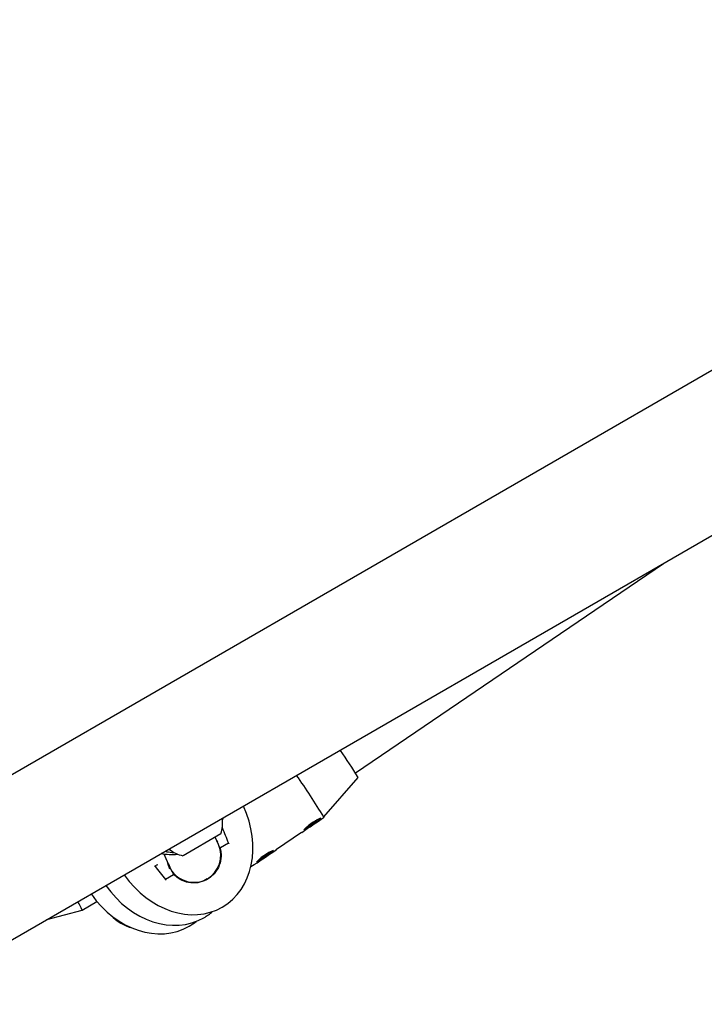
# Model space of a CAD drawing. Units: millimetres. Extents: x 655 to 2465, y 672 to 4325.
# Drawn here: x 2026 to 2057, y 1751 to 1795 of the extents above; entities that cross this region are included whole.
import ezdxf

# ---------------------------------------------------------------- set-up
doc = ezdxf.new("R2010")
doc.units = ezdxf.units.MM
doc.header["$LTSCALE"] = 150
doc.linetypes.add('HIDDEN', pattern=[0.1905, 0.127, -0.0635])
doc.styles.add('SLDTEXTSTYLE1', font='TXT', dxfattribs={"width": 0.75})
doc.dimstyles.new('SLDDIMSTYLE3', dxfattribs={"dimtxt": 23.8125, "dimasz": 12, "dimexe": 0, "dimexo": 0.0625, "dimgap": 5.953125, "dimtad": 2, "dimdec": 0, "dimlfac": 0.666667, "dimrnd": 1e-09, "dimzin": 12, "dimdsep": 46, "dimtxsty": 'SLDTEXTSTYLE1', "dimblk1": 'DOT', "dimblk2": 'DOT', "dimsah": 1, "dimcen": 0.09, "dimse1": 1, "dimse2": 1, "dimadec": 0, "dimazin": 3, "dimtfac": 1, "dimtdec": 0, "dimtofl": 0, "dimtmove": 0, "dimatfit": 3, "dimldrblk": 'DOT', "dimfxl": 0, "dimfrac": 2, "dimtolj": 1, "dimtzin": 12, "dimarcsym": 0})

# ---------------------------------------------------------------- blocks, each defined once
blk = doc.blocks.new('_DOT')
at = {"color": 0, "linetype": 'ByBlock', "lineweight": -2}
blk.add_line((-0.5, 0), (-1, 0), dxfattribs=at)
at = {"color": 0, "linetype": 'ByBlock', "const_width": 0.5}
blk.add_lwpolyline([(-0.25, 0, 1), (0.25, 0, 1)], format="xyb", close=True, dxfattribs=at)
blk = doc.blocks.new('_D_5')
at = {"color": 7, "linetype": 'Continuous', "lineweight": 18}
blk.add_line((2085.586, 2248.833), (994.123, 2248.833), dxfattribs=at)
at = {"color": 7, "linetype": 'Continuous', "lineweight": 18, "xscale": 12, "yscale": 12, "rotation": 180.0000000000004}
blk.add_blockref('_DOT', (994.123, 2248.833), dxfattribs=at)
at = {"color": 7, "linetype": 'Continuous', "lineweight": 18, "xscale": 12, "yscale": 12}
blk.add_blockref('_DOT', (2085.586, 2248.833), dxfattribs=at)
at = {"color": 7, "linetype": 'Continuous', "lineweight": 18, "insert": (1513.462, 2279.529), "char_height": 23.8125, "attachment_point": 1, "style": 'SLDTEXTSTYLE1'}
blk.add_mtext('728', dxfattribs=at)

msp = doc.modelspace()

# ---------------------------------------------------------------- linework, layer by layer
at = {"color": 7, "linetype": 'Continuous', "lineweight": 25}
for p, q in [((2065.476, 1783.86), (1851.43, 1660.28)), ((1854.61, 1654.772), (2068.656, 1778.352)), ((2041.348, 1761.178), (2055.049, 1770.496)), ((2039.94, 1759.223), (2041.463, 1760.984)), ((2035.464, 1759.188), (2035.442, 1759.123)), ((2039.948, 1759.21), (2039.94, 1759.223)), ((2035.363, 1758.472), (2033.675, 1757.497)), ((2037.832, 1757.789), (2038.948, 1758.548)), ((2038.948, 1758.548), (2038.956, 1758.536)), ((2035.258, 1757.991), (2035.112, 1758.327)), ((2035.174, 1758.175), (2035.21, 1758.119)), ((2035.692, 1758.055), (2035.342, 1757.853)), ((2032.82, 1757.581), (2033.055, 1757.039)), ((2032.94, 1757.679), (2032.875, 1757.693)), ((2035.328, 1757.845), (2035.288, 1757.915)), ((2035.306, 1757.832), (2035.33, 1757.846)), ((2037.84, 1757.777), (2037.832, 1757.789)), ((2033.096, 1756.898), (2033.003, 1757.158)), ((2033.031, 1757.138), (2033.112, 1756.912)), ((2032.524, 1757.093), (2032.425, 1757.035)), ((2033.112, 1756.912), (2033.26, 1756.651)), ((2036.696, 1757.017), (2036.839, 1757.114)), ((2036.839, 1757.114), (2036.848, 1757.102)), ((2033.257, 1756.649), (2032.899, 1756.443)), ((2032.899, 1756.443), (2032.899, 1756.444)), ((2032.899, 1756.443), (2032.899, 1756.443)), ((2033.269, 1756.657), (2033.293, 1756.67)), ((2033.293, 1756.67), (2033.293, 1756.67)), ((2034.747, 1756.47), (2034.758, 1756.477)), ((2029.189, 1755.08), (2029.848, 1755.46)), ((2027.615, 1754.657), (2029.189, 1755.08))]:
    msp.add_line(p, q, dxfattribs=at)
for centre, radius, start, end in [((2024.381, 1750.66), 19.959, 31.1486, 35.2354), ((2015.755, 1744.671), 28.225, 31.0339, 35.5243), ((2033.979, 1758.92), 1.455, 342.0585, 9.4693), ((1944.887, 1897.937), 168.172, 304.01184, 304.42068), ((1845.236, 2044.477), 345.331, 304.14169, 304.29356), ((2033.17, 1759.803), 2.25, 257.6295, 276.8273), ((2033.978, 1758.92), 1.455, 230.5307, 257.9415), ((1942.778, 1896.503), 168.172, 304.01184, 304.42068), ((1843.128, 2043.043), 345.331, 304.14169, 304.29356), ((2026.417, 1753.907), 3.01, 22.9385, 30.9508), ((2031.946, 1756.239), 2.025, 223.4129, 254.5505)]:
    msp.add_arc(centre, radius, start, end, dxfattribs=at)
at = {"color": 7, "linetype": 'HIDDEN', "lineweight": 18}
msp.add_ellipse((2074.525, 1783.485), major_axis=(-154.674, 267.904), ratio=0.999838, start_param=3.141593, end_param=6.283185, dxfattribs=at)
at = {"color": 7, "linetype": 'Continuous', "lineweight": 25}
for centre, major_axis, ratio, start_param, end_param in [((2033.51, 1758.527), (-1.913, 3.313), 0.803922, 3.141593, 4.606308), ((2033.344, 1759.904), (0.574, 2.188), 0.989652, 4.593288, 4.613754), ((2033.344, 1759.904), (0.574, 2.188), 0.989652, 3.219428, 3.371194), ((2034.156, 1757.515), (1.14, -0.376), 0.998585, 5.555556, 7.010814), ((2034.156, 1757.515), (1.14, -0.376), 0.998585, 3.869222, 5.555556), ((2033.51, 1758.527), (-1.913, 3.313), 0.803922, 1.676878, 3.141593), ((2032.691, 1758.055), (-1.913, 3.313), 0.803922, 1.676878, 3.141593), ((2032.035, 1757.676), (-1.912, 3.313), 0.803922, 1.680579, 3.141593), ((2032.691, 1758.055), (-1.913, 3.313), 0.803922, 3.141593, 3.295977), ((2032.035, 1757.676), (-1.912, 3.313), 0.803922, 3.141593, 3.264922)]:
    msp.add_ellipse(centre, major_axis=major_axis, ratio=ratio, start_param=start_param, end_param=end_param, dxfattribs=at)
for points, knots in [([(2039.522, 1759.028), (2039.502, 1759.016), (2039.426, 1758.969), (2039.352, 1758.916), (2039.298, 1758.876)], [0, 0, 0, 0, 0.2631348, 1, 1, 1, 1]), ([(2039.762, 1759.147), (2039.732, 1759.134), (2039.663, 1759.106), (2039.573, 1759.056), (2039.522, 1759.028)], [0, 0, 0, 0, 0.437394, 1, 1, 1, 1]), ([(2035.418, 1758.758), (2035.464, 1758.641), (2035.557, 1758.403), (2035.647, 1758.172), (2035.692, 1758.056)], [0, 0, 0, 0, 0.4955648, 1, 1, 1, 1]), ([(2035.42, 1758.765), (2035.421, 1758.765), (2035.423, 1758.767), (2035.426, 1758.771), (2035.43, 1758.777), (2035.432, 1758.783), (2035.433, 1758.786), (2035.433, 1758.786)], [0, 0, 0, 0, 0.164666, 0.327978, 0.592039, 0.988787, 1, 1, 1, 1]), ([(2039.298, 1758.876), (2039.251, 1758.837), (2039.171, 1758.771), (2039.117, 1758.716), (2039.096, 1758.693)], [0, 0, 0, 0, 0.59141, 1, 1, 1, 1]), ([(2035.683, 1758.062), (2035.683, 1758.062), (2035.684, 1758.061), (2035.686, 1758.06), (2035.69, 1758.058), (2035.691, 1758.057), (2035.692, 1758.056)], [0, 0, 0, 0, 0.015661, 0.157182, 0.635838, 1, 1, 1, 1]), ([(2035.692, 1758.055), (2035.693, 1758.056), (2035.693, 1758.056), (2035.696, 1758.056), (2035.699, 1758.055), (2035.704, 1758.054), (2035.711, 1758.052), (2035.716, 1758.05), (2035.719, 1758.049), (2035.72, 1758.048), (2035.72, 1758.048)], [0, 0, 0, 0, 0.105844, 0.211995, 0.313932, 0.454392, 0.650687, 0.924034, 0.991198, 1, 1, 1, 1]), ([(2035.331, 1757.824), (2035.346, 1757.746), (2035.39, 1757.532), (2035.346, 1757.168), (2035.183, 1756.83), (2034.94, 1756.558), (2034.63, 1756.361), (2034.228, 1756.266), (2033.82, 1756.309), (2033.5, 1756.454), (2033.345, 1756.594), (2033.288, 1756.645)], [0, 0, 0, 0, 0.075833, 0.208973, 0.337452, 0.421256, 0.547659, 0.67404, 0.800341, 0.926847, 1, 1, 1, 1]), ([(2035.306, 1757.832), (2035.306, 1757.832), (2035.307, 1757.832), (2035.309, 1757.832), (2035.312, 1757.831), (2035.316, 1757.83), (2035.322, 1757.827), (2035.327, 1757.825), (2035.33, 1757.824), (2035.331, 1757.824), (2035.331, 1757.824)], [0, 0, 0, 0, 0.119166, 0.238569, 0.354923, 0.482973, 0.678317, 0.928203, 0.990744, 1, 1, 1, 1]), ([(2035.342, 1757.853), (2035.341, 1757.853), (2035.339, 1757.852), (2035.338, 1757.851), (2035.338, 1757.851), (2035.338, 1757.851)], [0, 0, 0, 0, 0.465303, 0.929886, 1, 1, 1, 1]), ([(2035.352, 1757.871), (2035.352, 1757.87), (2035.351, 1757.869), (2035.35, 1757.865), (2035.348, 1757.86), (2035.345, 1757.855), (2035.343, 1757.854), (2035.342, 1757.853)], [0, 0, 0, 0, 0.013514, 0.207424, 0.545283, 0.771838, 1, 1, 1, 1]), ([(2037.414, 1757.595), (2037.394, 1757.582), (2037.317, 1757.536), (2037.244, 1757.482), (2037.19, 1757.443)], [0, 0, 0, 0, 0.263135, 1, 1, 1, 1]), ([(2037.654, 1757.713), (2037.624, 1757.7), (2037.554, 1757.672), (2037.464, 1757.622), (2037.414, 1757.595)], [0, 0, 0, 0, 0.437394, 1, 1, 1, 1]), ([(2037.19, 1757.443), (2037.143, 1757.403), (2037.062, 1757.337), (2037.009, 1757.282), (2036.987, 1757.26)], [0, 0, 0, 0, 0.59141, 1, 1, 1, 1]), ([(2032.4, 1757.036), (2032.4, 1757.036), (2032.404, 1757.035), (2032.41, 1757.034), (2032.417, 1757.033), (2032.422, 1757.034), (2032.424, 1757.035), (2032.425, 1757.035)], [0, 0, 0, 0, 0.011213, 0.407961, 0.672022, 0.835334, 1, 1, 1, 1]), ([(2032.425, 1757.035), (2032.426, 1757.036), (2032.428, 1757.037), (2032.429, 1757.037), (2032.429, 1757.037), (2032.429, 1757.037)], [0, 0, 0, 0, 0.432804, 0.865774, 1, 1, 1, 1]), ([(2032.432, 1757.034), (2032.431, 1757.035), (2032.43, 1757.037), (2032.429, 1757.037), (2032.429, 1757.038)], [0, 0, 0, 0, 0.534366, 1, 1, 1, 1]), ([(2032.429, 1757.037), (2032.508, 1756.938), (2032.667, 1756.737), (2032.821, 1756.542), (2032.899, 1756.443)], [0, 0, 0, 0, 0.492491, 1, 1, 1, 1]), ([(2032.446, 1757.027), (2032.446, 1757.027), (2032.445, 1757.027), (2032.441, 1757.029), (2032.436, 1757.031), (2032.433, 1757.033), (2032.432, 1757.034)], [0, 0, 0, 0, 0.015561, 0.156695, 0.638755, 1, 1, 1, 1]), ([(2032.499, 1757.093), (2032.5, 1757.093), (2032.503, 1757.092), (2032.509, 1757.091), (2032.516, 1757.091), (2032.521, 1757.091), (2032.523, 1757.092), (2032.524, 1757.093)], [0, 0, 0, 0, 0.011194, 0.408679, 0.672825, 0.835732, 1, 1, 1, 1]), ([(2032.528, 1757.094), (2032.528, 1757.094), (2032.528, 1757.094), (2032.53, 1757.092), (2032.53, 1757.091)], [0, 0, 0, 0, 0.581394, 1, 1, 1, 1]), ([(2032.545, 1757.084), (2032.545, 1757.084), (2032.544, 1757.085), (2032.54, 1757.086), (2032.534, 1757.088), (2032.532, 1757.09), (2032.53, 1757.091)], [0, 0, 0, 0, 0.014935, 0.181056, 0.637435, 1, 1, 1, 1]), ([(2032.899, 1756.443), (2032.898, 1756.442), (2032.898, 1756.442), (2032.897, 1756.44), (2032.895, 1756.436), (2032.894, 1756.432), (2032.892, 1756.425), (2032.891, 1756.419), (2032.891, 1756.416), (2032.891, 1756.415), (2032.891, 1756.415)], [0, 0, 0, 0, 0.105844, 0.211995, 0.313932, 0.454392, 0.650687, 0.924034, 0.991198, 1, 1, 1, 1]), ([(2032.899, 1756.454), (2032.899, 1756.454), (2032.899, 1756.454), (2032.898, 1756.451), (2032.898, 1756.446), (2032.899, 1756.444), (2032.899, 1756.444)], [0, 0, 0, 0, 0.015669, 0.112868, 0.601639, 1, 1, 1, 1]), ([(2033.237, 1756.65), (2033.237, 1756.65), (2033.239, 1756.649), (2033.243, 1756.648), (2033.248, 1756.648), (2033.253, 1756.648), (2033.256, 1756.649), (2033.257, 1756.649)], [0, 0, 0, 0, 0.013514, 0.2074243, 0.5452833, 0.7718379, 1, 1, 1, 1]), ([(2033.26, 1756.651), (2033.26, 1756.651), (2033.26, 1756.651), (2033.258, 1756.65), (2033.257, 1756.649)], [0, 0, 0, 0, 0.481397, 1, 1, 1, 1]), ([(2033.293, 1756.67), (2033.293, 1756.67), (2033.293, 1756.67), (2033.292, 1756.668), (2033.291, 1756.665), (2033.29, 1756.66), (2033.289, 1756.654), (2033.289, 1756.648), (2033.288, 1756.645), (2033.288, 1756.645), (2033.288, 1756.645)], [0, 0, 0, 0, 0.119166, 0.238569, 0.354923, 0.482973, 0.678317, 0.928203, 0.990744, 1, 1, 1, 1]), ([(2033.293, 1756.67), (2033.352, 1756.617), (2033.505, 1756.477), (2033.825, 1756.331), (2034.222, 1756.294), (2034.546, 1756.35), (2034.697, 1756.455), (2034.738, 1756.483)], [0, 0, 0, 0, 0.152873, 0.40424, 0.654983, 0.905726, 1, 1, 1, 1])]:
    msp.add_open_spline(points, degree=3, knots=knots, dxfattribs=at)

# ---------------------------------------------------------------- dimensions: what is measured, and where the dimension line sits
at = {"color": 7, "linetype": 'Continuous', "lineweight": 18}
dim = msp.add_linear_dim(base=(994.123, 2248.833), p1=(2085.586, 1780.762), p2=(994.123, 1884.558), dimstyle='SLDDIMSTYLE3', dxfattribs=at)
dim.commit()
dim.dimension.update_dxf_attribs({"geometry": '_D_5', "text_midpoint": (1539.855, 2248.833), "dimtype": 160})

doc.saveas('drawing.dxf')
